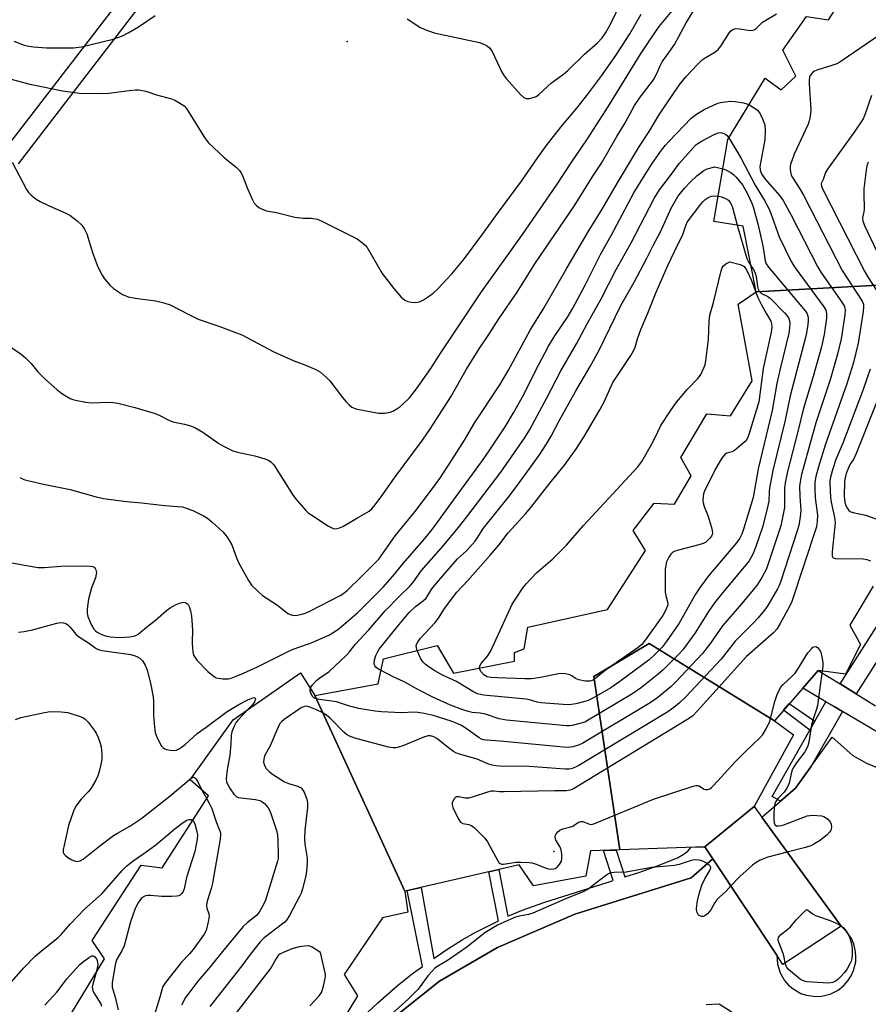
# Model space of a CAD drawing. Units: inches. Extents: x 1291763 to 1297763, y 521450 to 525450.
# Drawn here: x 1294682 to 1294949, y 523147 to 523456 of the extents above; entities that cross this region are included whole.
import ezdxf

# ---------------------------------------------------------------- set-up
doc = ezdxf.new("R2010")
doc.units = ezdxf.units.IN
doc.header["$MEASUREMENT"] = 0
for name, color, linetype in [('BLDG-Footprint', 5, 'Continuous'), ('ELEV-Spot Elevation', 7, 'Continuous'), ('TRANS-Non Street Sidewalk', 7, 'Continuous'), ('TRANS-Parking Lot', 4, 'Continuous'), ('TRANS-Street Sidewalk', 7, 'Continuous'), ('Undefined', 1, 'Continuous')]:
    doc.layers.add(name, color=color, linetype=linetype)

msp = doc.modelspace()

# ---------------------------------------------------------------- linework, layer by layer
at = {"layer": 'BLDG-Footprint'}
for points, elevation in [([(1294980.32, 523374.16), (1294913.36, 523370.46), (1294909.28, 523391.11), (1294900.07, 523392.59), (1294904.49, 523418.32), (1294916.18, 523437.5), (1294921.17, 523433.85), (1294925.79, 523438.13), (1294921.76, 523446.34), (1294929.15, 523456.86), (1294936.08, 523455.78), (1294948.19, 523474.71), (1294945.64, 523480.43), (1294953.82, 523494.67)], 429.18), ([(1294950.11, 523278.2), (1294942.8, 523265.96), (1294946.1, 523259.83), (1294941.44, 523250.55), (1294932.83, 523251.74), (1294927.99, 523246.17), (1294919.08, 523235.94), (1294879.75, 523260.18), (1294862.39, 523249.77), (1294870.6, 523195.42), (1294861.34, 523195.09), (1294859.9, 523187.13), (1294843.43, 523184.12), (1294838.94, 523190.7), (1294803.09, 523182.47), (1294774.83, 523243.9), (1294794.72, 523247.53), (1294796.39, 523255.38), (1294813.18, 523259.55), (1294818.4, 523250.81), (1294837.45, 523254.62), (1294837.49, 523257.36), (1294840.58, 523258.45), (1294841.72, 523265.32), (1294866.72, 523270.88), (1294878.62, 523289.31), (1294874.78, 523295.65), (1294881.3, 523304.16), (1294887.74, 523303.87), (1294892.91, 523312.77), (1294889.69, 523318.47), (1294897.84, 523332.27), (1294905.31, 523331.55), (1294912.1, 523342.53), (1294907.75, 523366.58), (1294913.36, 523370.46), (1294980.32, 523374.16)], 437.13), ([(1294691.36, 523132.48), (1294708.76, 523161.19), (1294704.94, 523166.94), (1294720.28, 523190.66), (1294726.96, 523189.75), (1294741.47, 523212.33), (1294735.71, 523217.39), (1294749.19, 523236.23), (1294770.33, 523250.98), (1294774.83, 523243.9), (1294803.09, 523182.47), (1294804.03, 523175.84), (1294796.11, 523174.13), (1294784.03, 523156.33), (1294788.21, 523149.68), (1294782.18, 523139.54)], 438.59)]:
    msp.add_lwpolyline(points, dxfattribs=dict(at, elevation=elevation))
for points, elevation in [([(1294919.08, 523235.94), (1294925.04, 523231.51), (1294912.68, 523208.98), (1294897.26, 523196.4), (1294870.6, 523195.42), (1294862.39, 523249.77), (1294879.75, 523260.18)], 436.06), ([(1294897.26, 523196.4), (1294912.68, 523208.98), (1294915.12, 523205.64), (1294940.03, 523171.52), (1294921.76, 523159.49), (1294919.84, 523162.37), (1294899.79, 523192.58)], 434.22)]:
    msp.add_lwpolyline(points, close=True, dxfattribs=dict(at, elevation=elevation))
at = {"layer": 'ELEV-Spot Elevation'}
for p in [(1294784.97, 523449.05, 426.84), (1294849.87, 523194.92, 434.82)]:
    msp.add_point(p, dxfattribs=at)
at = {"layer": 'TRANS-Non Street Sidewalk'}
msp.add_lwpolyline([(1294931.81, 523235.85), (1294930.2, 523233.02), (1294921.92, 523239.2), (1294923.75, 523241.31)], close=True, dxfattribs=at)
msp.add_lwpolyline([(1294787.76, 523141.03), (1294794.64, 523147.48), (1294800.71, 523152.81), (1294805.51, 523156.67), (1294808.58, 523158.8), (1294803.85, 523182.65), (1294808.25, 523183.65), (1294812.2, 523161.32), (1294815.94, 523163.91), (1294821.09, 523167.17), (1294825.11, 523169.5), (1294832.44, 523173.17), (1294829.46, 523188.53), (1294832.63, 523189.25), (1294835.41, 523174.66), (1294840.23, 523176.6), (1294846.66, 523178.87), (1294866.94, 523185.3), (1294868.49, 523185.79), (1294865.48, 523195.24), (1294869.44, 523195.38), (1294872.13, 523186.95), (1294876.56, 523188.37), (1294882.1, 523190.32), (1294888.64, 523192.93), (1294890.48, 523193.94), (1294891.9, 523195.06), (1294892.95, 523196.24), (1294897.26, 523196.4), (1294899.79, 523192.58), (1294893, 523186.7), (1294856.46, 523175.23), (1294832.13, 523164.84), (1294814, 523154.28), (1294791.4, 523136.27)], dxfattribs=at)
for points in [[(1294676.98, 523414.38, 0), (1294718.7, 523468.67, 0), (1294744.41, 523502.29, 0), (1294770.76, 523536.78, 0), (1294805.25, 523571.93, 0), (1294807.28, 523574.22, 0), (1294809.1, 523576.61, 0), (1294810.73, 523579.13, 0), (1294812.16, 523581.77, 0), (1294813.39, 523584.51, 0), (1294814.66, 523588.14, 0), (1294815.41, 523591.09, 0), (1294815.93, 523594.05, 0), (1294816.22, 523597.04, 0), (1294816.28, 523600.09, 0), (1294815.88, 523616.97, 0), (1294816.97, 523652.1, 0)], [(1294822.95, 523651.53, 0), (1294821.87, 523616.86, 0), (1294822.28, 523600.06, 0), (1294822.2, 523596.57, 0), (1294821.89, 523593.35, 0), (1294821.25, 523589.72, 0), (1294820.09, 523585.4, 0), (1294818.91, 523582.16, 0), (1294817.59, 523579.21, 0), (1294815.83, 523575.97, 0), (1294813.95, 523573.07, 0), (1294811.99, 523570.5, 0), (1294809.63, 523567.82, 0), (1294775.33, 523532.88, 0), (1294744.41, 523492.42, 0), (1294723.47, 523465.02, 0), (1294681.72, 523410.7, 0)]]:
    msp.add_polyline3d(points, dxfattribs=at)
at = {"layer": 'TRANS-Parking Lot'}
for points in [[(1294953.23, 523231.34, 0), (1294940.42, 523238.87, 0), (1294937.83, 523240.39, 0), (1294935.24, 523241.89, 0), (1294927.99, 523246.17, 0), (1294932.83, 523251.74, 0), (1294939.67, 523247.53, 0), (1294944.75, 523244.34, 0), (1294950.84, 523240.56, 0)], [(1294791.4, 523136.27, 0), (1294814, 523154.28, 0), (1294832.13, 523164.84, 0), (1294856.46, 523175.23, 0), (1294893, 523186.7, 0), (1294899.79, 523192.58, 0), (1294919.84, 523162.37, 0), (1294920.04, 523159.56, 0), (1294920.86, 523156.87, 0), (1294922.26, 523154.43, 0), (1294923.49, 523153.01, 0), (1294924.92, 523151.79, 0), (1294927.37, 523150.4, 0), (1294929.15, 523149.79, 0), (1294931.94, 523149.4, 0), (1294933.81, 523149.5, 0), (1294936.55, 523150.17, 0), (1294939.06, 523151.43, 0), (1294940.89, 523152.9, 0), (1294942.14, 523154.31, 0), (1294943.16, 523155.88, 0), (1294943.93, 523157.6, 0), (1294944.59, 523160.33, 0), (1294944.67, 523162.21, 0), (1294944.47, 523164.08, 0), (1294943.98, 523165.9, 0), (1294943.24, 523167.62, 0), (1294941.65, 523169.95, 0), (1294940.03, 523171.52, 0), (1294915.12, 523205.64, 0), (1294920.98, 523210.68, 0), (1294925.73, 523214.78, 0), (1294930.56, 523221.48, 0), (1294937.21, 523230.73, 0), (1294943.66, 523225.08, 0), (1294947.98, 523222.67, 0), (1294951.55, 523221.18, 0)], [(1294905.87, 523144.36, 0), (1294901.75, 523147.01, 0), (1294897.67, 523146.83, 0)]]:
    msp.add_polyline3d(points, dxfattribs=at)
at = {"layer": 'TRANS-Street Sidewalk'}
for points in [[(1295005.22, 523381.63), (1295002.96, 523374.52), (1294997.26, 523340.78), (1294993.53, 523325.62), (1294982.94, 523304.53), (1294977.51, 523295.67), (1294944.75, 523244.34), (1294939.67, 523247.53), (1294972.43, 523298.86), (1294986.82, 523322.35), (1294988.6, 523325.54), (1294988.7, 523326.18), (1294989.51, 523327.5), (1294993.33, 523352.38), (1294993.14, 523352.42), (1294998, 523381.21), (1295000.49, 523381.5), (1295003.77, 523381.68)], [(1294940.42, 523238.87), (1294930.56, 523221.48), (1294925.73, 523214.78), (1294920.98, 523210.68), (1294918.37, 523212.16), (1294930.2, 523233.02), (1294931.81, 523235.85), (1294935.24, 523241.89), (1294937.83, 523240.39)]]:
    msp.add_lwpolyline(points, close=True, dxfattribs=at)
at = {"layer": 'Undefined'}
msp.add_line((1294739.41, 523214.14, 440), (1294740.91, 523211.46, 440), dxfattribs=at)
for points, elevation in [([(1294803.86, 523456.12), (1294807.82, 523453.54), (1294809.37, 523452.75), (1294812.31, 523451.8), (1294826.5, 523448.7), (1294827.86, 523448.23), (1294829.05, 523447.55), (1294829.68, 523447.03), (1294830.34, 523446.08), (1294832.19, 523442.31), (1294833.42, 523439.59), (1294834.01, 523438.57), (1294834.92, 523437.45), (1294839.4, 523432.41), (1294840.42, 523431.45), (1294841.12, 523431.15), (1294842.17, 523431.19), (1294843.8, 523431.6), (1294844.5, 523431.92), (1294845.14, 523432.38), (1294849.16, 523436.05), (1294852.86, 523438.77), (1294854.26, 523439.93), (1294859.45, 523445.06), (1294863.54, 523448.56), (1294865, 523450.22), (1294866.19, 523451.84), (1294867.65, 523454.5), (1294874.48, 523468.58)], 426), ([(1294677.36, 523354.64), (1294682.69, 523350.91), (1294684.06, 523349.82), (1294685.77, 523348), (1294687.91, 523345.44), (1294690.14, 523343.08), (1294693.8, 523339.82), (1294695.37, 523338.58), (1294698.07, 523337.03), (1294698.85, 523336.7), (1294699.7, 523336.47), (1294702.92, 523335.91), (1294704.68, 523335.69), (1294709.83, 523335.85), (1294711.54, 523335.77), (1294712.95, 523335.6), (1294718.36, 523334.2), (1294724.38, 523332.38), (1294725.75, 523331.87), (1294729.02, 523330.23), (1294730.3, 523329.68), (1294733.87, 523328.98), (1294735.78, 523328.43), (1294737.13, 523327.91), (1294739.71, 523326.48), (1294744.65, 523322.86), (1294746.2, 523322.03), (1294749.12, 523320.66), (1294750.51, 523320.21), (1294755.99, 523318.99), (1294759.16, 523318.1), (1294760.25, 523317.66), (1294761.16, 523317.01), (1294761.92, 523316.17), (1294768.02, 523306.57), (1294769.11, 523305.2), (1294772.01, 523301.89), (1294772.87, 523301.09), (1294773.84, 523300.41), (1294779.12, 523297), (1294780.4, 523296.31), (1294780.92, 523296.16), (1294781.72, 523296.2), (1294782.53, 523296.41), (1294783.6, 523296.83), (1294788.18, 523299.64), (1294791.19, 523301.23), (1294791.89, 523301.7), (1294792.75, 523302.45), (1294793.71, 523303.56), (1294795.66, 523306.18), (1294799.83, 523312.16), (1294808.63, 523323.94), (1294811.17, 523327.59), (1294817.52, 523337.56), (1294822.43, 523346.21), (1294826.44, 523352.58), (1294829.63, 523357.39), (1294832.58, 523362.05), (1294838.36, 523370.38), (1294844.13, 523379.64), (1294856.22, 523397.42), (1294862.08, 523406.76), (1294864.77, 523410.89), (1294869.64, 523419.22), (1294872.28, 523423.5), (1294875.15, 523428.9), (1294876.98, 523431.59), (1294881.08, 523437.01), (1294882.19, 523438.96), (1294883.11, 523441.14), (1294883.88, 523442.61), (1294886.58, 523446.46), (1294887.67, 523448.14), (1294889.13, 523450.58), (1294891.34, 523454.84), (1294895.64, 523461.89)], 432), ([(1294679.86, 523411.16), (1294684.37, 523402.59), (1294684.98, 523401.66), (1294685.77, 523400.83), (1294687.36, 523399.56), (1294688.59, 523398.85), (1294691.41, 523397.5), (1294696.69, 523395.16), (1294697.97, 523394.5), (1294700.25, 523392.74), (1294701.71, 523391.36), (1294702.49, 523390.18), (1294703.23, 523388.64), (1294705.08, 523382.81), (1294706.53, 523378.9), (1294707.22, 523377.28), (1294708.04, 523375.77), (1294708.86, 523374.56), (1294710.55, 523372.49), (1294711.61, 523371.5), (1294714.49, 523369.68), (1294715.25, 523369.3), (1294716.28, 523368.95), (1294718.46, 523368.48), (1294724.9, 523367.65), (1294727.43, 523367), (1294729.37, 523366.38), (1294735.26, 523363.35), (1294738.16, 523361.96), (1294744.68, 523359.72), (1294751.9, 523356.98), (1294761.97, 523351.65), (1294768.08, 523348.95), (1294771.65, 523347.64), (1294775.15, 523346.14), (1294776.61, 523345.26), (1294778.54, 523343.64), (1294779.51, 523342.55), (1294783.49, 523337.37), (1294784.62, 523336.01), (1294785.61, 523335.04), (1294786.46, 523334.35), (1294786.92, 523334.07), (1294787.69, 523333.79), (1294794.77, 523332.42), (1294796.78, 523332.45), (1294798.47, 523332.72), (1294799.27, 523333.06), (1294800.54, 523333.8), (1294801.52, 523334.46), (1294802.43, 523335.22), (1294804.54, 523337.29), (1294806.69, 523340.01), (1294811.2, 523346.46), (1294813.97, 523350.75), (1294827.09, 523370.53), (1294840.06, 523388.51), (1294850.7, 523404), (1294855.46, 523411.31), (1294860.41, 523418.53), (1294866.96, 523428.77), (1294877.03, 523445.07), (1294879.72, 523449.12), (1294882.93, 523453.71), (1294887.66, 523459.42)], 430), ([(1294675.55, 523438.28), (1294684.93, 523435.78), (1294695.64, 523433.51), (1294700.92, 523432.84), (1294708.16, 523432.71), (1294710.17, 523432.85), (1294716.55, 523433.69), (1294718.5, 523433.84), (1294719.61, 523433.83), (1294721.76, 523433.4), (1294725.11, 523432.27), (1294729.82, 523431.03), (1294730.87, 523430.61), (1294732.13, 523429.92), (1294733.78, 523428.82), (1294734.53, 523427.98), (1294740.24, 523418.92), (1294741.42, 523417.29), (1294746.51, 523412.53), (1294750.18, 523409.59), (1294751.19, 523408.6), (1294751.61, 523407.95), (1294751.98, 523407.18), (1294753.65, 523402.88), (1294755.22, 523399.32), (1294755.79, 523398.3), (1294756.37, 523397.68), (1294757.29, 523397), (1294758.28, 523396.41), (1294759.64, 523395.94), (1294762.82, 523395.36), (1294768.53, 523393.95), (1294771.15, 523393.65), (1294773.7, 523393.61), (1294775.63, 523393.25), (1294777.26, 523392.55), (1294788.14, 523387.09), (1294789.91, 523385.75), (1294790.72, 523384.99), (1294791.26, 523384.36), (1294795.97, 523376.25), (1294799.63, 523371.51), (1294801.95, 523368.85), (1294803.06, 523367.93), (1294804.07, 523367.48), (1294805.17, 523367.28), (1294806.28, 523367.19), (1294807.1, 523367.22), (1294807.63, 523367.34), (1294808.9, 523367.98), (1294810.85, 523369.24), (1294811.96, 523370.1), (1294813.39, 523371.4), (1294817.84, 523376.12), (1294821.51, 523380.54), (1294827.27, 523388.26), (1294832.44, 523395.44), (1294839.68, 523405.18), (1294844.86, 523412.67), (1294847.8, 523416.75), (1294852.43, 523422.69), (1294857.02, 523428.16), (1294860.49, 523432.51), (1294864.58, 523437.93), (1294869.35, 523444.64), (1294873.66, 523451.41), (1294877.29, 523457.6)], 428), ([(1294680.32, 523449.18), (1294683.62, 523447.87), (1294685.03, 523447.52), (1294686.48, 523447.32), (1294690.64, 523447.05), (1294693.76, 523447.01), (1294699.07, 523447.09), (1294701.54, 523447.36), (1294711.48, 523449.73), (1294714.46, 523450.82), (1294716.28, 523451.7), (1294719.52, 523453.6), (1294724.75, 523457.17)], 426), ([(1294682.19, 523312.23), (1294683.51, 523311.65), (1294685.17, 523311.18), (1294689.64, 523310.13), (1294698.08, 523308.48), (1294706.19, 523306.23), (1294708.49, 523305.7), (1294715.76, 523304.67), (1294720.44, 523304.34), (1294727.77, 523303.46), (1294731.82, 523303.19), (1294733.27, 523302.99), (1294734.41, 523302.67), (1294736.54, 523301.85), (1294739.85, 523300.19), (1294741.11, 523299.44), (1294742.46, 523298.34), (1294745.94, 523295.21), (1294747.08, 523293.87), (1294748.06, 523292.37), (1294748.78, 523291.07), (1294750.24, 523287.03), (1294750.91, 523285.54), (1294753.98, 523279.92), (1294754.99, 523278.5), (1294757.07, 523276.43), (1294758.4, 523275.27), (1294763.12, 523272.14), (1294766.36, 523269.62), (1294767.12, 523269.22), (1294768.25, 523268.96), (1294769.39, 523269.01), (1294770.79, 523269.33), (1294771.88, 523269.71), (1294773.47, 523270.44), (1294782.74, 523275.22), (1294783.94, 523276), (1294785.06, 523276.89), (1294789.42, 523281.07), (1294792.94, 523284.59), (1294794.88, 523286.66), (1294800.03, 523293.91), (1294806.21, 523301.45), (1294811.18, 523307.97), (1294814.02, 523311.97), (1294817.98, 523317.86), (1294821.77, 523323.93), (1294825.08, 523329.45), (1294832.85, 523341.31), (1294835.61, 523345.96), (1294842.45, 523358.42), (1294846.66, 523365.41), (1294853.89, 523377.96), (1294860.6, 523389.35), (1294864.97, 523396.47), (1294870.12, 523405.26), (1294876.76, 523416.2), (1294879.78, 523420.84), (1294883.06, 523426.26), (1294889.22, 523435.31), (1294891.24, 523437.94), (1294894.9, 523441.8), (1294896.4, 523443.25), (1294897.33, 523443.91), (1294900.33, 523445.64), (1294901.38, 523446.47), (1294902.27, 523447.61), (1294904.76, 523451.57), (1294905.28, 523452.25), (1294905.68, 523452.63), (1294906.24, 523452.94), (1294906.97, 523453.06), (1294908.09, 523452.99), (1294911.52, 523452.53), (1294912.33, 523452.58), (1294912.77, 523452.72), (1294913.39, 523453.14), (1294915.39, 523455.08), (1294919.69, 523457.72)], 434), ([(1294952.16, 523451.15), (1294939.66, 523442.59), (1294938.65, 523442.06), (1294937.12, 523441.46), (1294932.69, 523440.12), (1294931.62, 523439.71), (1294931.16, 523439.43), (1294930.78, 523439.04), (1294930.34, 523438.32), (1294930.14, 523437.8), (1294930, 523436.96), (1294930, 523435.8), (1294930.51, 523427.59), (1294930.45, 523426.44), (1294930.24, 523425.02), (1294930.04, 523424.19), (1294929.63, 523423.08), (1294925.3, 523413.66), (1294924.5, 523411.59), (1294924.15, 523410.5), (1294923.99, 523409.67), (1294924, 523408.8), (1294924.19, 523407.65), (1294924.36, 523407.1), (1294924.75, 523406.33), (1294926.84, 523403.15), (1294928.18, 523400.83), (1294940.33, 523377.16), (1294946.63, 523367.6), (1294947, 523366.6), (1294947.06, 523365.78), (1294946.9, 523364.33), (1294945.36, 523354.39), (1294943.95, 523348.37), (1294941.83, 523341.68), (1294935.07, 523322.67), (1294932.89, 523315.56), (1294932.11, 523312.56), (1294931.8, 523310.8), (1294931.74, 523309.05), (1294931.88, 523305.86), (1294932.61, 523300.39), (1294932.55, 523298.45), (1294932.28, 523296.78), (1294924.6, 523273.34), (1294923.85, 523271.76), (1294920.85, 523266.43), (1294919.8, 523264.7), (1294918.93, 523263.64), (1294910.31, 523256.07), (1294894.97, 523239.02), (1294893.34, 523237.42), (1294891.62, 523236.25), (1294855.99, 523214.61), (1294854.92, 523214.11), (1294853.73, 523213.94), (1294850.01, 523213.96), (1294834.28, 523213.59), (1294832.79, 523213.62), (1294831.01, 523213.81), (1294830.15, 523213.79), (1294829.02, 523213.52), (1294824.54, 523212.05), (1294823.13, 523211.68), (1294822.04, 523211.66), (1294820.01, 523212.11), (1294819.33, 523212.09), (1294818.94, 523211.85), (1294818.61, 523211.48), (1294817.98, 523210.31), (1294817.9, 523209.54), (1294818.12, 523208.74), (1294819.81, 523205.29), (1294820.59, 523204.14), (1294821.27, 523203.73), (1294823.15, 523203.36), (1294824.12, 523202.96), (1294824.81, 523202.44), (1294825.9, 523201.44), (1294828.2, 523199.12), (1294828.98, 523197.97), (1294832.14, 523192.15), (1294832.63, 523191.47), (1294833.02, 523191.14), (1294833.57, 523190.95), (1294834.04, 523190.92), (1294837.99, 523191.55), (1294839.46, 523191.56), (1294842.11, 523191.45), (1294842.95, 523191.32), (1294843.98, 523191.05), (1294847.41, 523189.71), (1294848.22, 523189.47), (1294849.27, 523189.41), (1294850.28, 523189.61), (1294850.94, 523189.98), (1294851.67, 523190.83), (1294852.21, 523191.84), (1294852.39, 523192.64), (1294852.39, 523194.03), (1294852.18, 523195.4), (1294851.71, 523196.47), (1294850.47, 523198.48), (1294850.22, 523199.37), (1294850.33, 523200), (1294850.59, 523200.44), (1294851.12, 523201.04), (1294851.74, 523201.57), (1294852.68, 523202.04), (1294854.79, 523202.56), (1294855.82, 523202.91), (1294857.62, 523204.08), (1294858.29, 523204.35), (1294859, 523204.3), (1294861.08, 523203.47), (1294861.61, 523203.43), (1294862.43, 523203.61), (1294881.14, 523211.37), (1294893.63, 523215.39), (1294894.46, 523215.58), (1294894.99, 523215.6), (1294895.48, 523215.48), (1294896.82, 523214.6), (1294897.3, 523214.41), (1294898.04, 523214.36), (1294898.76, 523214.6), (1294899.21, 523214.93), (1294900.05, 523215.76), (1294906.71, 523223.09), (1294910.09, 523226.39), (1294914.51, 523230.54), (1294915.47, 523231.59), (1294916.52, 523233.37), (1294917.65, 523235.79), (1294919.22, 523242.02), (1294919.98, 523244.2), (1294920.66, 523245.78), (1294921.12, 523246.47), (1294921.87, 523247.28), (1294924.79, 523250.05), (1294925.58, 523250.89), (1294926.43, 523252.11), (1294929.58, 523257.21), (1294930.68, 523258.54), (1294931.08, 523258.9), (1294931.5, 523259.14), (1294932.09, 523259.19), (1294932.65, 523258.91), (1294933.27, 523258.19), (1294933.6, 523257.43), (1294933.96, 523255.96), (1294934.23, 523254.17), (1294934.24, 523253.03), (1294934.11, 523251.56)], 434), ([(1294949.52, 523432.1), (1294947.47, 523425.98), (1294946.93, 523424.76), (1294944.12, 523420.61), (1294935.73, 523408.96), (1294935.16, 523407.94), (1294934.38, 523405.76), (1294933.77, 523404.45), (1294933.82, 523403.66), (1294934.25, 523402.61), (1294947.31, 523377), (1294948.47, 523374.94), (1294952.34, 523369.03)], 432), ([(1294677.56, 523285.94), (1294683.69, 523284.7), (1294688.02, 523284.02), (1294689.99, 523284.03), (1294695.1, 523284.39), (1294701.25, 523284.52), (1294704.26, 523284.45), (1294705.08, 523284.32), (1294705.53, 523284.11), (1294705.86, 523283.73), (1294706.08, 523283.25), (1294706.26, 523282.43), (1294706.24, 523281.88), (1294705.95, 523280.8), (1294704.76, 523277.59), (1294703.83, 523274.05), (1294703.43, 523271.85), (1294703.36, 523270.77), (1294703.4, 523269.69), (1294703.61, 523268.64), (1294704.05, 523267.36), (1294704.78, 523265.87), (1294705.49, 523264.7), (1294705.97, 523264.17), (1294706.55, 523263.7), (1294707.5, 523263.17), (1294708.5, 523262.74), (1294709.56, 523262.43), (1294710.66, 523262.23), (1294713.55, 523262.07), (1294716.77, 523262.25), (1294717.88, 523262.45), (1294718.64, 523262.7), (1294719.35, 523263.09), (1294720.01, 523263.57), (1294721.98, 523265.29), (1294724.82, 523267.49), (1294728.23, 523270.49), (1294729.39, 523271.33), (1294731.08, 523272.29), (1294732.66, 523272.91), (1294733.68, 523273.09), (1294734.15, 523273.03), (1294734.58, 523272.87), (1294735.09, 523272.43), (1294735.42, 523271.76), (1294735.79, 523270.46), (1294736.08, 523268.75), (1294736.46, 523264.48), (1294736.37, 523260.33), (1294736.42, 523258.62), (1294736.53, 523257.5), (1294736.79, 523256.52), (1294737.14, 523255.87), (1294737.83, 523254.98), (1294741.24, 523251.36), (1294743.19, 523249.77), (1294743.91, 523249.39), (1294744.46, 523249.25), (1294745.93, 523249.1), (1294747.72, 523249.13), (1294748.56, 523249.3), (1294750.16, 523249.88), (1294752.48, 523250.84), (1294756.88, 523252.81), (1294767.46, 523258.13), (1294769.53, 523258.95), (1294773.47, 523260.32), (1294779.18, 523262.82), (1294780.51, 523263.48), (1294782.51, 523264.88), (1294788.3, 523269.89), (1294794.22, 523275.72), (1294796.23, 523277.8), (1294799.33, 523281.27), (1294802.53, 523285.28), (1294808.15, 523291.61), (1294810.02, 523293.87), (1294812.28, 523296.78), (1294819.21, 523306.33), (1294827.47, 523317.54), (1294829.8, 523320.89), (1294834.61, 523328.13), (1294837.19, 523332.49), (1294840.02, 523337.58), (1294845.05, 523347.46), (1294848.22, 523353.42), (1294849.99, 523356.34), (1294854.36, 523362.88), (1294855.78, 523365.32), (1294859.64, 523372.59), (1294864.63, 523382.37), (1294867.86, 523388.18), (1294874.99, 523401.5), (1294878.48, 523407.35), (1294880.74, 523410.76), (1294883.61, 523414.89), (1294884.93, 523416.54), (1294886.08, 523417.8), (1294893, 523424.99), (1294894.65, 523426.27), (1294897.05, 523427.65), (1294901.32, 523429.66), (1294902.16, 523429.92), (1294903.6, 523430.14), (1294905.36, 523430.28), (1294906.8, 523430.21), (1294909.35, 523429.78), (1294910.4, 523429.49), (1294911.11, 523429.2)], 436), ([(1294911.11, 523429.2), (1294913.09, 523428.01), (1294913.74, 523427.49), (1294914.11, 523427.08), (1294914.57, 523426.36), (1294915.35, 523424.81), (1294915.81, 523423.75), (1294916.05, 523422.92), (1294916.19, 523421.15), (1294916.09, 523418.18), (1294914.55, 523409.79), (1294914.65, 523408.64), (1294915.04, 523407.56), (1294915.61, 523406.54), (1294916.13, 523405.81), (1294920.83, 523400.59), (1294921.87, 523399.19), (1294924.36, 523394.57), (1294932.58, 523378.41), (1294933.7, 523376.67), (1294940.47, 523366.93), (1294941.03, 523365.91), (1294941.23, 523365.23), (1294941.28, 523364.72), (1294941.16, 523363.28), (1294940.01, 523355.74), (1294938.93, 523350.92), (1294936.55, 523342.93), (1294932.06, 523329.42), (1294928.39, 523316.25), (1294927.62, 523313.2), (1294927.17, 523310.86), (1294927, 523309.41), (1294927.03, 523306.36), (1294927.35, 523301.93), (1294927.17, 523299.87), (1294926.76, 523297.23), (1294926.27, 523295.53), (1294921.05, 523279.73), (1294920.54, 523278.34), (1294920.04, 523277.3), (1294917, 523272.04), (1294915.99, 523270.67), (1294914, 523268.27), (1294912.54, 523266.7), (1294906.73, 523260.93), (1294902.32, 523255.29), (1294891.22, 523243.32), (1294889.33, 523241.51), (1294887.56, 523240.04), (1294885.62, 523238.76), (1294857.7, 523221.92), (1294856.66, 523221.35), (1294855.64, 523220.97), (1294854.62, 523220.77), (1294853.43, 523220.76), (1294842.12, 523221.6), (1294832.83, 523221.73), (1294831.65, 523221.83), (1294830.52, 523222.03), (1294829.16, 523222.45), (1294825.74, 523223.87), (1294820.2, 523225.48), (1294819.13, 523225.87), (1294818.39, 523226.3), (1294817.22, 523227.13), (1294813.15, 523230.32), (1294812.15, 523230.87), (1294811.1, 523231.16), (1294810.36, 523231.15), (1294809.26, 523230.86), (1294802.46, 523228.1), (1294801.09, 523227.62), (1294800.24, 523227.47), (1294799.38, 523227.43), (1294797.94, 523227.66), (1294787.41, 523230.49), (1294785.75, 523231.05), (1294784.81, 523231.6), (1294783.94, 523232.3), (1294779.61, 523236.76), (1294778.52, 523237.73), (1294777.11, 523238.56), (1294775.33, 523239.38), (1294773.21, 523240.21), (1294772.2, 523240.46), (1294771.44, 523240.44), (1294770.49, 523240.03), (1294765.25, 523236.31), (1294764.36, 523235.56), (1294763.99, 523235.13), (1294763.55, 523234.4), (1294760.86, 523228.03), (1294759.08, 523224.91), (1294758.77, 523223.93), (1294758.73, 523222.91), (1294759.04, 523221.89), (1294759.57, 523220.93), (1294760.46, 523219.99), (1294761.55, 523219.14), (1294765.29, 523216.76), (1294766.85, 523216.15), (1294769.53, 523215.36), (1294770.52, 523214.84), (1294770.9, 523214.46), (1294771.33, 523213.76), (1294772.28, 523211.35), (1294772.53, 523210.23), (1294772.54, 523208.75), (1294771.69, 523201.63), (1294771.59, 523199.01), (1294771.72, 523197.24), (1294772.38, 523192.8), (1294772.43, 523191.16), (1294772.24, 523188.72), (1294772.04, 523187.32), (1294770.96, 523183.17), (1294770.51, 523181.82), (1294770.02, 523180.77), (1294766.87, 523174.85), (1294765.97, 523173.37), (1294765.39, 523172.74), (1294764.73, 523172.19), (1294758.9, 523167.84), (1294757.64, 523166.61), (1294754.52, 523162.61), (1294751.95, 523159.08), (1294741.82, 523146.27)], 436), ([(1294773.42, 523246.12), (1294773.57, 523246.49), (1294774.07, 523247.16), (1294775.5, 523248.64), (1294776.41, 523249.38), (1294779.28, 523251.35), (1294784.75, 523256.53), (1294785.68, 523257.56), (1294787.5, 523259.88), (1294791.8, 523264.5), (1294796.9, 523270.41), (1294801.38, 523275.02), (1294804.7, 523278.21), (1294805.78, 523279.56), (1294808.34, 523283.11), (1294815.3, 523291.02), (1294819.85, 523296.44), (1294822.54, 523299.87), (1294833.16, 523313.93), (1294840.83, 523324.95), (1294842.33, 523327.29), (1294847.66, 523337.22), (1294852.04, 523345.69), (1294856.96, 523354.2), (1294860.28, 523360.48), (1294864.66, 523368.34), (1294869.46, 523377.45), (1294874.15, 523385.91), (1294881.29, 523399.74), (1294883.01, 523402.47), (1294886.12, 523406.55), (1294889.3, 523410.89), (1294892.8, 523414.88), (1294894.44, 523416.57), (1294895.09, 523417.06), (1294896.36, 523417.83), (1294900.14, 523419.9), (1294901.42, 523420.38), (1294902.19, 523420.45), (1294902.69, 523420.36), (1294903.4, 523420.09), (1294903.83, 523419.83), (1294904.23, 523419.49), (1294904.77, 523418.79)], 438), ([(1294904.77, 523418.79), (1294908.5, 523412.57), (1294913.06, 523403.98), (1294915.98, 523399.13), (1294917.34, 523396.67), (1294917.99, 523395.04), (1294920.54, 523387.72), (1294924.33, 523379.98), (1294925.63, 523377.99), (1294934.6, 523365.74), (1294935.19, 523364.73), (1294935.48, 523363.65), (1294935.42, 523362.23), (1294934.66, 523357.08), (1294933.83, 523353.23), (1294931.22, 523343.9), (1294928.1, 523333.63), (1294926.52, 523327.14), (1294923.18, 523314.12), (1294922.5, 523310.62), (1294922.24, 523308.85), (1294922.2, 523307.16), (1294922.28, 523303.99), (1294922.2, 523302.84), (1294921.1, 523297.11), (1294916.6, 523283.62), (1294915.1, 523280.82), (1294913.55, 523278.4), (1294908.75, 523272.57), (1294902.8, 523265.73), (1294898.97, 523260.3), (1294896.51, 523256.99), (1294888.15, 523248.18), (1294886.68, 523246.72), (1294882.44, 523243.19), (1294880.13, 523241.59), (1294858.9, 523228.9), (1294857.56, 523228.25), (1294855.85, 523227.76), (1294854.38, 523227.56), (1294852.9, 523227.64), (1294833, 523229.54), (1294828.63, 523229.84), (1294827.8, 523229.96), (1294827.15, 523230.18), (1294826.41, 523230.58), (1294822.37, 523233.47), (1294820.83, 523234.4), (1294819.67, 523234.99), (1294817.57, 523235.83), (1294812, 523237.55), (1294809.15, 523238.21), (1294807.14, 523238.57), (1294805.95, 523238.61), (1294802.07, 523238.44), (1294795.8, 523238.69), (1294793.75, 523238.9), (1294788.56, 523239.76), (1294785.44, 523240.6), (1294781.61, 523241.83), (1294780.17, 523242.08), (1294776.33, 523242.56), (1294774.94, 523242.92), (1294774.52, 523243.17), (1294774.2, 523243.46), (1294773.77, 523244.17), (1294773.41, 523245.23), (1294773.35, 523245.76), (1294773.42, 523246.12)], 438), ([(1294948.56, 523411.19), (1294948.23, 523410.36), (1294948, 523409.52), (1294947.17, 523402.82), (1294947.12, 523401.37), (1294947.24, 523396.42), (1294947.17, 523395.57), (1294946.77, 523393.72), (1294946.84, 523392.68), (1294947.35, 523391.33), (1294955.14, 523375.02)], 430), ([(1294795.6, 523251.66), (1294794.63, 523252.2), (1294793.97, 523252.71), (1294793.68, 523253.14), (1294793.5, 523253.91), (1294793.6, 523255), (1294794, 523256.37), (1294794.46, 523257.46), (1294795.07, 523258.44), (1294800.77, 523265.53), (1294804.41, 523269.89), (1294806.38, 523271.8), (1294808.93, 523273.67), (1294809.73, 523274.39), (1294810.31, 523275.19), (1294811.59, 523277.34), (1294813.01, 523279.13), (1294819.66, 523286.75), (1294822.41, 523289.28), (1294825.15, 523292.31), (1294825.82, 523293.25), (1294827.76, 523296.35), (1294835.48, 523305.92), (1294838.49, 523309.81), (1294845.38, 523319.38), (1294847.49, 523322.56), (1294849.03, 523325.17), (1294851.66, 523330.19), (1294856.64, 523339.18), (1294861.23, 523347.12), (1294863.94, 523351.97), (1294870.9, 523366.25), (1294875.01, 523373.57), (1294878.97, 523380.86), (1294881.06, 523385.02), (1294883.48, 523389.53), (1294886.72, 523396.71), (1294887.91, 523398.96), (1294888.79, 523400.42), (1294890.83, 523403), (1294892.62, 523404.92), (1294894.71, 523406.86), (1294896.94, 523408.54), (1294897.98, 523409.07), (1294900.34, 523409.69), (1294902.91, 523409.12)], 440), ([(1294902.91, 523409.12), (1294903.88, 523408.75), (1294905.42, 523407.92), (1294906.33, 523407.24), (1294907.1, 523406.44), (1294909.02, 523404.02), (1294910.5, 523401.47), (1294911.31, 523399.9), (1294912, 523398.27), (1294912.38, 523397.17), (1294914.03, 523391.38), (1294915.4, 523384.96), (1294916.17, 523380.26), (1294916.48, 523379.26), (1294917.24, 523378.21), (1294928.7, 523364.52), (1294929.34, 523363.55), (1294929.61, 523362.81), (1294929.7, 523362.29), (1294929.7, 523361.42), (1294929.57, 523360.24), (1294929.17, 523357.58), (1294928.87, 523356.12), (1294924.07, 523337.91), (1294922.46, 523330.19), (1294918.58, 523314.41), (1294917.56, 523308.91), (1294917.43, 523307.73), (1294917.31, 523304.87), (1294916.91, 523302.89), (1294915.41, 523296.99), (1294913.17, 523290.27), (1294912.42, 523288.36), (1294911.13, 523286.14), (1294910.26, 523284.98), (1294903.3, 523276.64), (1294900.32, 523272.9), (1294898.4, 523270.23), (1294894.16, 523263.54), (1294890.34, 523258.23), (1294889.15, 523256.92), (1294884.14, 523251.86), (1294882.6, 523250.5), (1294877.33, 523246.34), (1294874.38, 523244.24), (1294860.59, 523236.08), (1294859.54, 523235.53), (1294858.45, 523235.13), (1294855.6, 523234.45), (1294854.73, 523234.33), (1294853.85, 523234.33), (1294834.95, 523236.15), (1294832.73, 523236.5), (1294828.4, 523237.97), (1294826.73, 523238.26), (1294824.24, 523238.53), (1294822.91, 523238.82), (1294821.27, 523239.35), (1294817.39, 523240.85), (1294811.89, 523243.32), (1294807.37, 523245.65), (1294802.84, 523248.16), (1294799.43, 523249.72), (1294795.6, 523251.66)], 440), ([(1294806.94, 523258), (1294806.69, 523258.82), (1294806.68, 523259.58), (1294807.09, 523260.52), (1294808.01, 523261.88), (1294812.59, 523266.71), (1294813.6, 523268.12), (1294815.5, 523271.1), (1294819.41, 523276.28), (1294822.84, 523279.98), (1294829.93, 523287.94), (1294832.57, 523291.03), (1294835.51, 523294.89), (1294840.94, 523300.89), (1294842.61, 523302.85), (1294849.04, 523310.98), (1294853.22, 523316.09), (1294856.99, 523321.32), (1294859.41, 523325.13), (1294864.32, 523333.52), (1294865.63, 523336.03), (1294868.36, 523342.09), (1294874.01, 523350.51), (1294874.85, 523351.94), (1294875.35, 523353.14), (1294876.11, 523355.77), (1294877.13, 523358.69), (1294879.32, 523363.78), (1294881.93, 523370.38), (1294885.67, 523378.8), (1294888.75, 523385.3), (1294890.26, 523388.15), (1294891.05, 523390.7), (1294891.69, 523392.35), (1294895.99, 523397.97), (1294896.75, 523398.86), (1294897.37, 523399.44), (1294898.3, 523400.07), (1294899.35, 523400.47), (1294900.19, 523400.59), (1294901.43, 523400.51)], 442), ([(1294901.43, 523400.51), (1294902.49, 523400.29), (1294903.74, 523399.78), (1294904.63, 523399.21), (1294905.23, 523398.5), (1294905.6, 523397.77), (1294905.88, 523396.93), (1294907.44, 523391.4)], 442), ([(1294907.44, 523391.4), (1294910.42, 523380.96), (1294911, 523379.65), (1294911.75, 523378.59)], 442), ([(1294826.54, 523252.44), (1294826.64, 523253.16), (1294827, 523253.85), (1294829.05, 523256.15), (1294829.94, 523257.63), (1294833.05, 523264.25), (1294836.75, 523272.48), (1294837.98, 523274.44), (1294840.27, 523277.78), (1294841.21, 523278.89), (1294844.45, 523282.3), (1294845.88, 523283.63), (1294849.5, 523286.7), (1294853.85, 523290.98), (1294859.11, 523297.17), (1294876.25, 523315.6), (1294877.43, 523317.26), (1294880.49, 523322.64), (1294881.54, 523324.61), (1294883.45, 523328.51), (1294886.43, 523333.13), (1294888.4, 523335.84), (1294889.64, 523337.38), (1294891.85, 523339.96), (1294895.13, 523343.42), (1294896.01, 523344.57), (1294897.08, 523346.88), (1294897.34, 523347.68), (1294897.57, 523348.82), (1294898.38, 523355.49), (1294898.57, 523361.31), (1294898.83, 523363.17), (1294899.94, 523367.15), (1294902.39, 523377.04), (1294902.73, 523378.07), (1294903.02, 523378.55), (1294903.85, 523379.23), (1294905.14, 523379.93), (1294908.33, 523379.03), (1294909.13, 523378.69), (1294909.56, 523378.39), (1294910.13, 523377.73), (1294910.77, 523376.55), (1294911.85, 523374.09), (1294913.25, 523370.38)], 444), ([(1294911.75, 523378.59), (1294912.52, 523377.54), (1294913.07, 523376.32), (1294913.34, 523375.26), (1294913.72, 523372.16), (1294913.95, 523371.37), (1294914.31, 523370.67), (1294914.99, 523369.92), (1294917.01, 523368.99), (1294917.7, 523368.49), (1294922.23, 523363.92), (1294923.02, 523363.06), (1294923.52, 523362.37), (1294923.86, 523361.44), (1294923.97, 523360.66), (1294923.86, 523359.22), (1294923.56, 523357.56), (1294920.85, 523346.38), (1294919.81, 523341.69), (1294918.39, 523333.24), (1294914.03, 523314.94), (1294912.42, 523305.99), (1294909.51, 523296.31), (1294908.83, 523294.42), (1294908.19, 523293.17), (1294907.14, 523291.77), (1294898.42, 523281.39), (1294895.78, 523277.83), (1294894.36, 523275.63), (1294889.17, 523266.55), (1294885.09, 523260.68), (1294883.85, 523259.01), (1294881.45, 523256.6), (1294879.75, 523255.08), (1294870.59, 523248.25), (1294867.72, 523246.26), (1294862.27, 523243.09), (1294860.67, 523242.29), (1294859.58, 523241.94), (1294856.77, 523241.27), (1294855.36, 523240.99), (1294854.5, 523240.91), (1294852.76, 523240.99), (1294845.78, 523241.6), (1294844.64, 523241.81), (1294842.24, 523242.49), (1294841.12, 523242.71), (1294827.76, 523243.94), (1294825.93, 523244.35), (1294824.38, 523245.13), (1294819.29, 523248.25), (1294814.87, 523250.23), (1294812.53, 523251.57), (1294811.03, 523252.55), (1294809.59, 523253.62), (1294808.74, 523254.42), (1294808.14, 523255.39), (1294806.94, 523258)], 442), ([(1294913.25, 523370.38), (1294913.91, 523368.72), (1294915.06, 523366.38), (1294916.56, 523363.55), (1294917.91, 523361.26), (1294918.16, 523360.45), (1294918.25, 523359.41), (1294918.01, 523357.82), (1294915.55, 523346.46), (1294914.22, 523336.01), (1294911.17, 523326.04), (1294910.78, 523324.93), (1294910.39, 523324.15), (1294909.85, 523323.51), (1294909.22, 523322.92), (1294906.54, 523320.73), (1294905.82, 523320.34), (1294904.13, 523319.83), (1294903.44, 523319.34), (1294902.85, 523318.72), (1294902.07, 523317.49), (1294900.64, 523314.92), (1294897.02, 523307.72), (1294896.83, 523307.17), (1294896.68, 523306.3), (1294896.64, 523305.13), (1294896.72, 523304.26), (1294897.04, 523303.19), (1294898.22, 523300.36), (1294899.35, 523296.51), (1294899.54, 523295.66), (1294899.6, 523294.82), (1294899.52, 523294.32), (1294899.3, 523293.83), (1294898.79, 523293.17), (1294898.17, 523292.55), (1294897.51, 523291.99), (1294896.77, 523291.55), (1294895.37, 523291.09), (1294888.99, 523289.48), (1294887.64, 523288.99), (1294886.98, 523288.57), (1294886.6, 523288.23), (1294886.11, 523287.58), (1294885.71, 523286.85), (1294885.26, 523285.82), (1294884.98, 523284.78), (1294884.8, 523283.46), (1294884.76, 523282.29), (1294884.79, 523276.31), (1294884.96, 523275.26), (1294885.53, 523273.22), (1294885.6, 523272.52), (1294885.51, 523272), (1294885.03, 523270.7), (1294884.11, 523268.93), (1294878.55, 523261.17), (1294877.43, 523259.82), (1294876.36, 523258.93), (1294865.97, 523251.72), (1294862.58, 523248.97), (1294861.92, 523248.59), (1294861.11, 523248.36), (1294860.54, 523248.33), (1294859.69, 523248.4), (1294857.72, 523248.8), (1294856.67, 523249.19), (1294855.53, 523249.99), (1294854.86, 523250.31), (1294853.49, 523250.64), (1294852.37, 523250.76), (1294851.3, 523250.65), (1294845.71, 523249.53), (1294842.84, 523249.08), (1294840.78, 523249.08), (1294832.17, 523249.35), (1294830.2, 523249.48), (1294828.97, 523249.73), (1294827.91, 523250.33), (1294827.03, 523251.32), (1294826.66, 523251.99), (1294826.54, 523252.44)], 444), ([(1294949.1, 523346.28), (1294948.2, 523343.47), (1294946.92, 523339.86), (1294940.55, 523323.05), (1294938.41, 523317.87), (1294937.39, 523314.92), (1294936.67, 523312.31), (1294936.52, 523311.32), (1294936.49, 523310.47), (1294936.68, 523305.92), (1294936.9, 523304.49), (1294937.93, 523299.65), (1294938.1, 523298), (1294937.99, 523295.99), (1294937.21, 523288.91), (1294937.2, 523287.58), (1294937.37, 523287.19), (1294937.53, 523287.07), (1294938.21, 523286.88), (1294946.99, 523286.75), (1294948.13, 523286.55), (1294949.22, 523286.12)], 432), ([(1294952.77, 523339.99), (1294944.75, 523319.74), (1294944, 523318.14), (1294943.04, 523316.78), (1294942.5, 523315.85), (1294941.6, 523313.52), (1294941.24, 523312.14), (1294941.13, 523310.98), (1294941.01, 523306.29), (1294941.06, 523305.42), (1294941.21, 523304.55), (1294941.53, 523303.42), (1294941.99, 523302.47), (1294942.44, 523301.92), (1294943.11, 523301.48), (1294944.17, 523301.15), (1294947.81, 523300.39), (1294954.28, 523298.04)], 430), ([(1294681.82, 523263.67), (1294683.58, 523263.94), (1294686.21, 523264.47), (1294693.86, 523266.58), (1294694.95, 523266.74), (1294695.98, 523266.7), (1294696.7, 523266.43), (1294697.35, 523265.98), (1294697.96, 523265.37), (1294699.85, 523263.14), (1294700.7, 523262.37), (1294703.74, 523260.35), (1294705.74, 523258.87), (1294706.45, 523258.46), (1294707.26, 523258.19), (1294708.11, 523258.02), (1294716.97, 523256.71), (1294718.11, 523256.45), (1294718.93, 523256.13), (1294719.93, 523255.53), (1294720.75, 523254.77), (1294721.56, 523253.38), (1294722.17, 523251.84), (1294723.28, 523247.7), (1294724.09, 523243.46), (1294724.18, 523242.01), (1294724.21, 523237.69), (1294724.51, 523233.92), (1294724.73, 523232.2), (1294725.34, 523230.57), (1294726.7, 523227.99), (1294727.24, 523227.4), (1294727.72, 523227.14), (1294728.25, 523226.96), (1294729.4, 523226.73), (1294730.57, 523226.61), (1294731.37, 523226.69), (1294732.07, 523226.98), (1294733.01, 523227.61), (1294734.13, 523228.52), (1294737.9, 523231.93), (1294740.69, 523233.89), (1294747.27, 523238.8), (1294750.98, 523241.03), (1294753.83, 523242.52), (1294755.35, 523243.17), (1294755.78, 523243.23), (1294756.04, 523243.14), (1294756.14, 523243.02), (1294756.21, 523242.67), (1294755.93, 523241.91), (1294755.17, 523240.84), (1294754.05, 523239.62)], 438), ([(1294934.11, 523251.56), (1294932.58, 523240.75), (1294932.3, 523239.59), (1294931.23, 523236.39), (1294930.86, 523235.02), (1294930.5, 523233.33), (1294929.84, 523229.22), (1294929.55, 523228.11), (1294929.13, 523227.11), (1294928.61, 523226.16), (1294926.22, 523223.09), (1294924.97, 523221.2), (1294924.59, 523220.18), (1294923.69, 523216.31), (1294922.95, 523214.74), (1294922.12, 523213.57), (1294920.12, 523211.52), (1294919.52, 523210.6), (1294919.25, 523209.89), (1294919.01, 523208.53), (1294918.86, 523206.75), (1294918.88, 523205.02), (1294919.01, 523203.94), (1294919.23, 523203.28), (1294919.37, 523203.13), (1294919.73, 523202.97), (1294920.42, 523202.95), (1294921.2, 523203.06), (1294922, 523203.29), (1294929.33, 523206.13), (1294930.15, 523206.25), (1294930.99, 523206.27), (1294933.83, 523206.07), (1294934.63, 523205.87), (1294935.12, 523205.6), (1294935.8, 523205.08), (1294936.39, 523204.46), (1294936.69, 523204), (1294936.86, 523203.47), (1294936.96, 523202.62), (1294936.92, 523202.06), (1294936.76, 523201.56), (1294936.52, 523201.11), (1294935.66, 523200.1), (1294933.2, 523198.21), (1294931.5, 523197.16), (1294930.46, 523196.69), (1294928.8, 523196.17), (1294923.08, 523194.74)], 434), ([(1294680.89, 523236.36), (1294682.54, 523236.9), (1294689.99, 523238.55), (1294691.72, 523238.84), (1294695.23, 523238.77), (1294697.25, 523238.54), (1294701.19, 523237.25), (1294702.01, 523236.9), (1294702.73, 523236.46), (1294703.73, 523235.49), (1294705.6, 523232.97), (1294706.18, 523232), (1294706.77, 523230.72), (1294707.47, 523228.88), (1294707.73, 523227.78), (1294707.96, 523225.21), (1294707.94, 523223.82), (1294707.7, 523222.21), (1294707.11, 523219.99), (1294706.67, 523218.63), (1294706.07, 523217.29), (1294705.09, 523215.48), (1294704.45, 523214.5), (1294703.72, 523213.65), (1294701.52, 523211.37), (1294699.86, 523209.13), (1294699.12, 523207.53), (1294697.47, 523203.04), (1294696, 523196.41), (1294695.87, 523195.56), (1294695.87, 523194.75), (1294696.08, 523194.16), (1294696.42, 523193.76), (1294697.32, 523193.07), (1294698.58, 523192.31), (1294699.35, 523191.94), (1294700.12, 523191.79), (1294701.13, 523191.97), (1294702.12, 523192.46), (1294707.32, 523196.73), (1294711.68, 523199.92), (1294712.92, 523200.71), (1294716.71, 523202.83), (1294720.54, 523205.34), (1294729.37, 523212.37), (1294736.06, 523217.89)], 440), ([(1294754.05, 523239.62), (1294750.9, 523236.36), (1294750.15, 523235.48), (1294749.47, 523234.26), (1294748.78, 523232.44), (1294748.57, 523231.4), (1294748.47, 523228.65), (1294748.16, 523225.17), (1294747.33, 523220.49), (1294747.1, 523218.78), (1294747.05, 523217.64), (1294747.13, 523216.81), (1294747.39, 523216.02), (1294748.26, 523214.54), (1294749.4, 523212.9), (1294750.16, 523212.18), (1294750.79, 523211.89), (1294751.59, 523211.7), (1294756.17, 523211.19), (1294757.54, 523210.89), (1294758.21, 523210.55), (1294759.02, 523209.95), (1294759.71, 523209.23), (1294760.17, 523208.59), (1294760.67, 523207.62), (1294761.09, 523206.52), (1294762.75, 523201.5), (1294763.11, 523200.09), (1294763.26, 523198.34), (1294763.36, 523193.92), (1294763.3, 523192.75), (1294763.13, 523191.89), (1294759.35, 523179.67), (1294758.65, 523178.1), (1294757.4, 523175.89), (1294756.5, 523174.82), (1294753.56, 523172.5), (1294752.35, 523171.34), (1294745.85, 523163.59), (1294741.41, 523158.1), (1294738.15, 523154.22), (1294735.25, 523150.51), (1294734.23, 523149.08), (1294732.95, 523146.66)], 438), ([(1294736.06, 523217.89), (1294736.76, 523218.19), (1294737.07, 523218.13), (1294737.41, 523217.84), (1294737.85, 523217.18), (1294739.41, 523214.14)], 440), ([(1294740.91, 523211.46), (1294741.86, 523209.7), (1294742.46, 523208.38), (1294743.75, 523204.58), (1294744.93, 523201.57), (1294745.17, 523200.75), (1294745.24, 523200.18), (1294745.1, 523198.73), (1294742.67, 523184.93), (1294742.27, 523183.3), (1294741.2, 523179.98), (1294740.92, 523178.84), (1294740.85, 523177.97), (1294740.91, 523177.11), (1294741.56, 523175.34), (1294741.66, 523174.54), (1294741.4, 523172.82), (1294740.85, 523170.51), (1294740.56, 523169.69), (1294740.12, 523168.93), (1294736.6, 523164.17), (1294735.47, 523162.78), (1294732.93, 523160.18), (1294727.96, 523153.81), (1294727.16, 523152.57), (1294726.77, 523151.49), (1294726.15, 523149.26), (1294723.52, 523140.75)], 440), ([(1294679.64, 523154.04), (1294683.44, 523158.39), (1294687.05, 523162.05), (1294688.88, 523163.68), (1294694.36, 523168.03), (1294695.24, 523168.92), (1294698.13, 523172.2), (1294702.57, 523176.79), (1294708, 523181.6), (1294714.38, 523188.99), (1294715.8, 523190.43), (1294717.77, 523192.03), (1294721.13, 523194.25), (1294724.92, 523196.96), (1294730.88, 523202.01), (1294733.14, 523203.76), (1294734.61, 523204.69), (1294735.34, 523204.98), (1294736.03, 523204.92), (1294736.51, 523204.62)], 442), ([(1294736.51, 523204.62), (1294736.76, 523204.33), (1294737.12, 523203.58), (1294737.71, 523201.58), (1294737.98, 523200.16), (1294737.93, 523198.73), (1294737.17, 523194.95), (1294734.55, 523186.71), (1294733.79, 523183.19), (1294733.51, 523182.36), (1294733.1, 523181.73), (1294732.56, 523181.24), (1294732.11, 523181.02), (1294731.56, 523180.9), (1294729.8, 523180.8), (1294726.82, 523180.79), (1294723.23, 523181.12), (1294722.35, 523181.13), (1294721.66, 523181), (1294721.23, 523180.83), (1294720.37, 523180.12), (1294719.29, 523178.74), (1294718.32, 523176.7), (1294717.01, 523172.86), (1294714.95, 523165.3), (1294714.22, 523163.72), (1294712.69, 523161.09), (1294712.24, 523159.86), (1294711.22, 523153.78), (1294711.17, 523153), (1294711.26, 523152.34), (1294712.17, 523149.2), (1294713.1, 523145.21)], 442), ([(1294923.08, 523194.74), (1294917.04, 523193.13), (1294914.61, 523192.16), (1294913.33, 523191.51), (1294912.17, 523190.62), (1294908.22, 523187.1), (1294905.41, 523184.11)], 434), ([(1294905.41, 523184.11), (1294903.8, 523182.4), (1294901.8, 523180.62), (1294900.99, 523179.78), (1294900.33, 523178.88), (1294899.09, 523176.66), (1294898.05, 523175.34), (1294897.25, 523174.68), (1294896.81, 523174.53), (1294896.34, 523174.53), (1294895.66, 523174.72), (1294895.28, 523174.97), (1294895.01, 523175.36), (1294894.83, 523175.82), (1294894.67, 523176.6), (1294894.65, 523177.15), (1294894.98, 523179.44), (1294895.48, 523181.66), (1294896.32, 523184.31), (1294897.25, 523186.3), (1294898.79, 523188.9), (1294899.08, 523189.81), (1294898.99, 523190.21), (1294898.5, 523190.73), (1294897.59, 523191.36), (1294896.59, 523191.91), (1294895.5, 523192.24), (1294894.07, 523192.27), (1294893, 523192.05), (1294889.14, 523190.85), (1294887.74, 523190.52), (1294880.53, 523189.85), (1294872.56, 523188.47), (1294868.79, 523188.34), (1294867.73, 523188.2), (1294866.98, 523187.91), (1294866.04, 523187.31), (1294860.6, 523183.11), (1294859.09, 523182.21), (1294854.03, 523180.24), (1294843.23, 523175.61), (1294841.9, 523175.18), (1294839.05, 523174.61), (1294837.79, 523174.28), (1294835.38, 523173.3), (1294832.2, 523171.84), (1294828.14, 523169.43), (1294822.53, 523164.86), (1294816.49, 523160.69), (1294812.65, 523158.39), (1294811.64, 523157.42), (1294810.34, 523155.92), (1294807.93, 523152.54), (1294807.19, 523151.62), (1294804.08, 523148.61), (1294799.14, 523144.11)], 434), ([(1294922.46, 523159.95), (1294922.14, 523161.75), (1294921.84, 523162.89), (1294920.27, 523166.97), (1294920.21, 523167.47), (1294920.33, 523167.93), (1294921.04, 523168.73), (1294923.38, 523170.61), (1294924.11, 523171.29), (1294925.91, 523173.43), (1294929.12, 523176.74), (1294929.54, 523176.52), (1294931.2, 523175.3), (1294931.95, 523174.85), (1294936.62, 523173.3), (1294938.45, 523172.46), (1294939.94, 523171.64)], 434), ([(1294939.94, 523171.64), (1294940.62, 523171.1), (1294941.36, 523170.24), (1294942.14, 523169.05), (1294942.62, 523168.01), (1294943.1, 523166.66), (1294943.36, 523165.57), (1294943.53, 523163.95), (1294943.5, 523162.53), (1294943.34, 523161.37), (1294943.12, 523160.52), (1294942.66, 523159.42), (1294941.96, 523158.11), (1294941.06, 523156.93), (1294939.87, 523155.61), (1294939.03, 523154.78), (1294938.43, 523154.31), (1294937.4, 523153.8), (1294936.1, 523153.65), (1294930.95, 523153.88), (1294929.24, 523154.04), (1294928.42, 523154.22), (1294927.32, 523154.8), (1294923.48, 523157.91), (1294922.84, 523158.74), (1294922.64, 523159.23), (1294922.46, 523159.95)], 434), ([(1294773.28, 523146.45), (1294776.19, 523149.6), (1294776.92, 523150.72), (1294777.52, 523152.61), (1294778.09, 523155.09), (1294778.14, 523155.94), (1294778.03, 523156.81), (1294776.64, 523163.18), (1294773.98, 523164.93), (1294773.23, 523165.26), (1294772.43, 523165.36), (1294769.88, 523164.95), (1294767.62, 523164.4), (1294764.63, 523163.16), (1294763.88, 523162.73), (1294763.37, 523162.29), (1294762.7, 523161.37), (1294761.12, 523158.57), (1294760.09, 523157.13), (1294748.01, 523141.56)], 434), ([(1294690.03, 523146.66), (1294693.81, 523150.78), (1294694.91, 523152.11), (1294696.99, 523154.93), (1294701.07, 523159.51), (1294702.19, 523160.45), (1294704.12, 523161.79), (1294704.82, 523162.13), (1294705.25, 523162.17), (1294705.45, 523162.11), (1294705.8, 523161.83), (1294706.26, 523161.21), (1294706.49, 523160.72), (1294706.63, 523160.16), (1294706.69, 523159.59), (1294706.64, 523158.86), (1294706.19, 523156.95)], 444), ([(1294706.19, 523156.95), (1294705.13, 523153.25), (1294704.99, 523152.4), (1294705.01, 523151.85), (1294705.15, 523151.3), (1294705.5, 523150.55), (1294707.63, 523147.14), (1294707.91, 523146.39)], 444)]:
    msp.add_lwpolyline(points, dxfattribs=dict(at, elevation=elevation))

doc.saveas('drawing.dxf')
